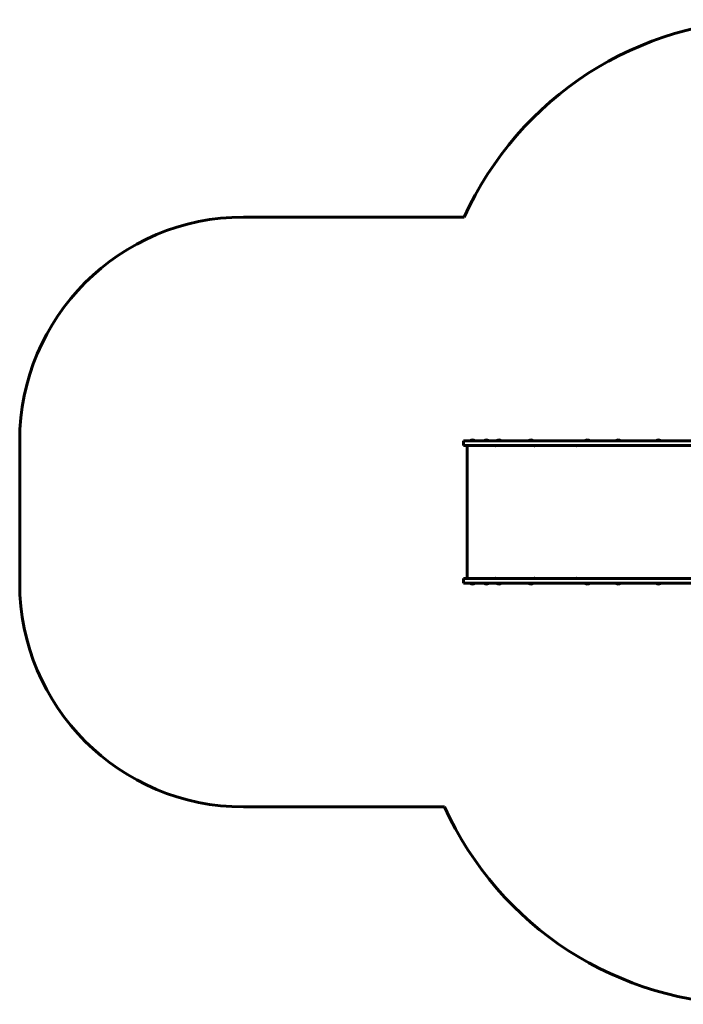
# Model space of a CAD drawing. Units: millimetres. Extents: x -1573 to 4381, y -8000 to -3600.
# Drawn here: x -1573 to 1393, y -8000 to -3600 of the extents above; entities that cross this region are included whole.
import ezdxf

# ---------------------------------------------------------------- set-up
doc = ezdxf.new("R2010")
doc.units = ezdxf.units.MM
doc.linetypes.add('K5LT_BASIC', pattern=[0])

msp = doc.modelspace()

# ---------------------------------------------------------------- linework, layer by layer
at = {"linetype": 'K5LT_BASIC', "lineweight": 60}
for p, q in [((-572.6, -4482.2), (414.1, -4482.2)), ((-1572.6, -6118.2), (-1572.6, -5482.2)), ((410.6, -5482.2), (551.5, -5482.2)), ((410.6, -5503.2), (410.6, -5482.2)), ((441.7, -5481.2), (441.7, -5482.2)), ((459.7, -5481.2), (441.7, -5481.2)), ((459.7, -5481.2), (459.7, -5482.2)), ((503.9, -5481.2), (503.9, -5482.2)), ((521.9, -5481.2), (503.9, -5481.2)), ((521.9, -5481.2), (521.9, -5482.2)), ((551.5, -5482.2), (801.1, -5482.2)), ((559.7, -5481.2), (559.7, -5482.2)), ((577.7, -5481.2), (559.7, -5481.2)), ((577.7, -5481.2), (577.7, -5482.2)), ((702.7, -5481.2), (702.7, -5482.2)), ((720.7, -5481.2), (702.7, -5481.2)), ((720.7, -5481.2), (720.7, -5482.2)), ((801.1, -5482.2), (1677.9, -5482.2)), ((954.6, -5481.2), (954.6, -5482.2)), ((972.6, -5481.2), (954.6, -5481.2)), ((972.6, -5481.2), (972.6, -5482.2)), ((1092.8, -5481.2), (1092.8, -5482.2)), ((1110.8, -5481.2), (1092.8, -5481.2)), ((1110.8, -5481.2), (1110.8, -5482.2)), ((1272.4, -5481.2), (1272.4, -5482.2)), ((1290.4, -5481.2), (1272.4, -5481.2)), ((1290.4, -5481.2), (1290.4, -5482.2)), ((410.6, -5503.2), (551.5, -5503.2)), ((427.4, -5503.2), (427.4, -6097.2)), ((551.5, -5503.2), (801.1, -5503.2)), ((551.7, -5504.2), (551.7, -5503.2)), ((553.7, -5504.2), (551.7, -5504.2)), ((553.7, -5504.2), (553.7, -5503.2)), ((726.7, -5503.2), (726.7, -5504.2)), ((728.7, -5504.2), (726.7, -5504.2)), ((728.7, -5504.2), (728.7, -5503.2)), ((801.1, -5503.2), (1688, -5503.2)), ((913.4, -5504.2), (913.4, -5503.2)), ((915, -5504.2), (913.4, -5504.2)), ((914.6, -5504.2), (914.6, -5503.2)), ((410.6, -6097.2), (551.5, -6097.2)), ((410.6, -6118.2), (410.6, -6097.2)), ((551.5, -6097.2), (801.1, -6097.2)), ((551.7, -6096.2), (553.7, -6096.2)), ((551.7, -6097.2), (551.7, -6096.2)), ((553.7, -6097.2), (553.7, -6096.2)), ((726.7, -6096.2), (728.7, -6096.2)), ((726.7, -6096.2), (726.7, -6097.2)), ((728.7, -6097.2), (728.7, -6096.2)), ((801.1, -6097.2), (1688, -6097.2)), ((913.4, -6097.2), (913.4, -6096.2)), ((913.4, -6096.2), (915, -6096.2)), ((914.6, -6097.2), (914.6, -6096.2)), ((410.6, -6118.2), (551.5, -6118.2)), ((441.7, -6119.2), (441.7, -6118.2)), ((441.7, -6119.2), (450.7, -6119.2)), ((450.7, -6119.2), (459.7, -6119.2)), ((459.7, -6119.2), (459.7, -6118.2)), ((503.9, -6119.2), (503.9, -6118.2)), ((503.9, -6119.2), (512.9, -6119.2)), ((512.9, -6119.2), (521.9, -6119.2)), ((521.9, -6119.2), (521.9, -6118.2)), ((551.5, -6118.2), (801.1, -6118.2)), ((559.7, -6119.2), (559.7, -6118.2)), ((559.7, -6119.2), (568.7, -6119.2)), ((568.7, -6119.2), (577.7, -6119.2)), ((577.7, -6119.2), (577.7, -6118.2)), ((702.7, -6119.2), (702.7, -6118.2)), ((702.7, -6119.2), (711.7, -6119.2)), ((711.7, -6119.2), (720.7, -6119.2)), ((720.7, -6119.2), (720.7, -6118.2)), ((801.1, -6118.2), (1688, -6118.2)), ((954.6, -6119.2), (954.6, -6118.2)), ((954.6, -6119.2), (963.6, -6119.2)), ((963.6, -6119.2), (972.6, -6119.2)), ((972.6, -6119.2), (972.6, -6118.2)), ((1092.8, -6119.2), (1092.8, -6118.2)), ((1092.8, -6119.2), (1101.8, -6119.2)), ((1101.8, -6119.2), (1110.8, -6119.2)), ((1110.8, -6119.2), (1110.8, -6118.2)), ((1272.4, -6119.2), (1272.4, -6118.2)), ((1272.4, -6119.2), (1281.4, -6119.2)), ((1281.4, -6119.2), (1290.4, -6119.2)), ((1290.4, -6119.2), (1290.4, -6118.2)), ((326.1, -7118.2), (-572.6, -7118.2))]:
    msp.add_line(p, q, dxfattribs=at)
for centre, radius, start, end in [((1780.9, -5100.2), 1500, 90, 155.6695), ((-572.6, -5482.2), 1000, 90, 180), ((450.7, -5493.2), 15, 90, 126.8699), ((450.7, -5493.2), 15, 53.1301, 90), ((512.9, -5493.2), 15, 90, 126.8699), ((512.9, -5493.2), 15, 53.1301, 90), ((568.7, -5493.2), 15, 90, 126.8699), ((568.7, -5493.2), 15, 53.1301, 90), ((711.7, -5493.2), 15, 90, 126.8699), ((711.7, -5493.2), 15, 53.1301, 90), ((963.6, -5493.2), 15, 90, 126.8699), ((963.6, -5493.2), 15, 53.1301, 90), ((1101.8, -5493.2), 15, 90, 126.8699), ((1101.8, -5493.2), 15, 53.1301, 90), ((1281.4, -5493.2), 15, 90, 126.8699), ((1281.4, -5493.2), 15, 53.1301, 90), ((-572.6, -6118.2), 1000, 180, 270), ((450.7, -6107.2), 15, 233.1301, 270), ((450.7, -6107.2), 15, 270, 306.8699), ((512.9, -6107.2), 15, 233.1301, 270), ((512.9, -6107.2), 15, 270, 306.8699), ((568.7, -6107.2), 15, 233.1301, 270), ((568.7, -6107.2), 15, 270, 306.8699), ((711.7, -6107.2), 15, 233.1301, 270), ((711.7, -6107.2), 15, 270, 306.8699), ((963.6, -6107.2), 15, 233.1301, 270), ((963.6, -6107.2), 15, 270, 306.8699), ((1101.8, -6107.2), 15, 233.1301, 270), ((1101.8, -6107.2), 15, 270, 306.8699), ((1281.4, -6107.2), 15, 233.1301, 270), ((1281.4, -6107.2), 15, 270, 306.8699), ((1692.9, -6500.2), 1500, 204.3305, 270)]:
    msp.add_arc(centre, radius, start, end, dxfattribs=at)
for centre, start_param, end_param in [((917.4, -5504.2), 4.459709, 4.712389), ((917.4, -6096.2), 4.712389, 4.965069)]:
    msp.add_ellipse(centre, major_axis=(0, -4), ratio=0.615661, start_param=start_param, end_param=end_param, dxfattribs=at)

doc.saveas('drawing.dxf')
